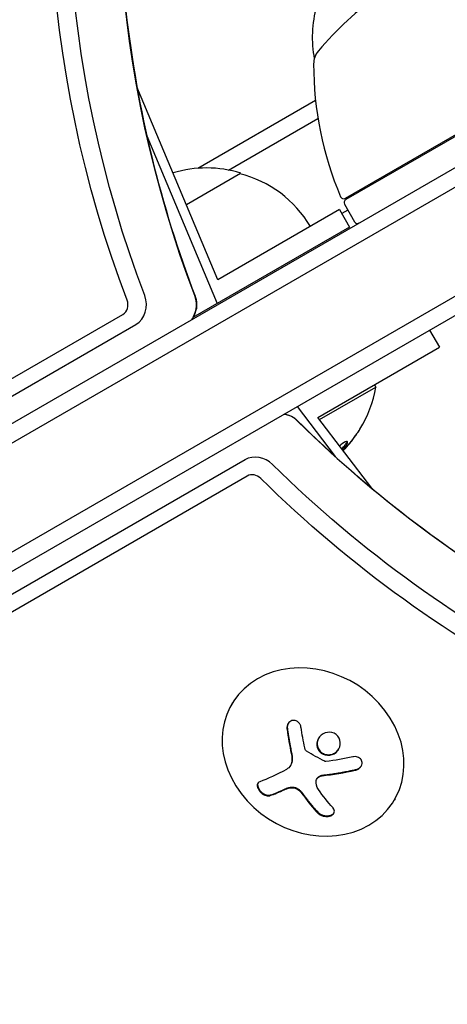
# Model space of a CAD drawing. Units: millimetres. Extents: x -5841 to 7346, y -9431 to 6136.
# Drawn here: x 797 to 860, y 373 to 519 of the extents above; entities that cross this region are included whole.
import ezdxf

# ---------------------------------------------------------------- set-up
doc = ezdxf.new("R2010")
doc.units = ezdxf.units.MM
doc.header["$LTSCALE"] = 20
doc.layers.add('2d', color=230, linetype='Continuous')

msp = doc.modelspace()

# ---------------------------------------------------------------- linework, layer by layer
at = {"layer": '2d'}
for p, q in [((45.9, 26.5), (891.14, 514.5)), ((845.14, 492.79), (880.04, 512.94)), ((880.29, 512.86), (845.19, 492.59)), ((892.44, 512.36), (47.1, 24.31)), ((826.24, 480.71), (814.24, 509.34)), ((823.24, 497.24), (840.71, 507.33)), ((827.79, 496.98), (841.07, 504.65)), ((815.71, 502.05), (826.13, 477.18)), ((899.79, 500.44), (53.75, 11.98)), ((899.61, 497.45), (56.43, 10.64)), ((821.56, 491.87), (829.61, 496.52)), ((844.27, 491.13), (826.24, 480.71)), ((844.27, 491.13), (845.77, 488.53)), ((845.51, 491.04), (844.62, 490.53)), ((845.01, 491.91), (846.51, 489.31)), ((845.77, 488.53), (822.53, 475.11)), ((87.22, 57.04), (812.14, 475.57)), ((88.52, 55.18), (814.08, 474.08)), ((857.64, 473.22), (859.1, 470.7)), ((841.07, 460.28), (859.1, 470.7)), ((841.31, 459.97), (849.66, 464.79)), ((849.47, 465.13), (849.66, 464.79)), ((838.01, 461.89), (843.63, 454.5)), ((849.06, 449.78), (841.07, 460.28)), ((830.26, 454.02), (96.02, 29.49)), ((830.58, 451.6), (96.57, 27.2)), ((828.37, 417.9), (828.3, 417.78)), ((836.97, 408.63), (837.03, 408.72)), ((840.93, 406.68), (840.98, 406.77)), ((852.51, 403.72), (852.4, 403.53))]:
    msp.add_line(p, q, dxfattribs=at)
for centre, radius, start, end in [((879.36, 482.41), 50, 125.5775, 139.8522), ((857.23, 516.64), 17, 164.1865, 190.776), ((843.43, 512.71), 3, 139.8522, 179.8983), ((890.43, 512.63), 50, 179.8983, 203.0783), ((824.55, 480.29), 17, 72.6679, 106.922), ((825.32, 479.96), 17, 30.6413, 75.8135), ((844.89, 493.23), 0.5, 203.0783, 300), ((845.44, 492.16), 0.5, 120, 210), ((846.94, 489.56), 0.5, 210, 300), ((831.62, 468.03), 18.33, 328.8155, 349.8095), ((831.52, 468.21), 18.33, 317.795, 317.7982)]:
    msp.add_arc(centre, radius, start, end, dxfattribs=at)
at = {"layer": '2d', "extrusion": (0, 0, -1)}
for centre, major_axis, ratio, start_param, end_param in [((932.01, 541), (0, 154.19), 0.848048, -1.994008, -1.270723), ((933.33, 541), (0, 152.53), 0.848048, -1.994008, -1.276565), ((940.75, 541), (0, 152.53), 0.848048, -1.994008, -1.304048), ((938.89, 544.21), (-132.1, 76.27), 0.848048, -1.994008, -1.270723), ((935.18, 537.79), (-132.1, 76.27), 0.848048, -1.994008, -1.270723), ((934.52, 536.64), (-133.53, 77.1), 0.848048, -1.994008, -1.270723), ((844.88, 416.2), (-2.34, 18.12), 0.356595, -1.798266, -1.628815), ((842.68, 417.13), (-14.54, -11.06), 0.22767, -0.960077, -0.633479), ((844.26, 416.3), (-6.36, 17.16), 0.434152, -2.333682, -2.111785)]:
    msp.add_ellipse(centre, major_axis=major_axis, ratio=ratio, start_param=start_param, end_param=end_param, dxfattribs=at)
at = {"layer": '2d'}
for centre, major_axis, ratio, start_param, end_param in [((811.54, 477.01), (0, 1.61), 0.848048, -2.686283, -1.147584), ((812.86, 477.01), (0, 3.27), 0.848048, -2.686283, -1.147584), ((820.28, 477.01), (0, 3.27), 0.848048, -2.136133, -1.147584), ((820.28, 477.01), (0, 3.27), 0.848048, -2.136133, -1.147584), ((835.9, 457.93), (-2.83, 1.63), 0.848048, -1.87087, -1.172823), ((832.19, 451.5), (-2.83, 1.63), 0.848048, -1.87087, -0.454733), ((831.53, 450.36), (-1.39, 0.8), 0.848048, -1.87087, -0.454733), ((840.35, 410.66), (-12.05, 7.13), 0.849675, -0.446443, 5.836742), ((844.24, 415.08), (14.55, 11.07), 0.22767, -2.507739, -2.329724), ((844.29, 415.17), (14.55, 11.07), 0.22767, -2.507739, -2.329724)]:
    msp.add_ellipse(centre, major_axis=major_axis, ratio=ratio, start_param=start_param, end_param=end_param, dxfattribs=at)
for points, knots in [([(815.99, 581.2), (814.74, 575.77), (813.74, 570.26), (812.03, 557.4), (811.51, 550.03), (811.37, 535.27), (811.76, 527.88), (813.43, 513.26), (814.71, 506.02), (818.15, 491.87), (820.3, 484.95), (822.85, 478.26)], [1.3048565, 1.3048565, 1.3048565, 1.3048565, 1.41538, 1.41538, 1.5600371, 1.5600371, 1.7046941, 1.7046941, 1.8493512, 1.8493512, 1.9940082, 1.9940082, 1.9940082, 1.9940082]), ([(822.85, 478.26), (822.94, 478.04), (822.99, 477.84), (823.07, 477.45), (823.08, 477.27), (823.09, 476.95), (823.09, 476.82), (823.06, 476.52), (823.03, 476.35), (822.93, 475.98), (822.86, 475.77), (822.71, 475.45), (822.67, 475.36), (822.62, 475.26)], [1.1475845, 1.1475845, 1.1475845, 1.1475845, 1.3452942, 1.3452942, 1.5430039, 1.5430039, 1.6946266, 1.6946266, 1.8650095, 1.8650095, 2.0627193, 2.0627193, 2.136133, 2.136133, 2.136133, 2.136133]), ([(822.62, 475.26), (822.55, 475.13), (822.46, 474.98), (822.34, 474.81), (822.32, 474.78), (822.3, 474.76)], [2.136133, 2.136133, 2.136133, 2.136133, 2.246163, 2.246163, 2.265945, 2.265945, 2.265945, 2.265945]), ([(836.09, 460.78), (836.13, 460.77), (836.17, 460.77), (836.41, 460.72), (836.59, 460.67), (836.91, 460.56), (837.06, 460.5), (837.32, 460.36), (837.44, 460.28), (837.68, 460.11), (837.8, 460.01), (837.95, 459.88), (837.97, 459.86), (837.99, 459.84)], [4.7405187, 4.7405187, 4.7405187, 4.7405187, 4.7754441, 4.7754441, 4.9485261, 4.9485261, 5.1216081, 5.1216081, 5.2749607, 5.2749607, 5.4403865, 5.4403865, 5.4677721, 5.4677721, 5.4677721, 5.4677721]), ([(837.99, 459.84), (843.15, 454.73), (848.68, 449.9), (860.33, 440.94), (866.46, 436.8), (879.17, 429.3), (885.76, 425.94), (899.26, 420.08), (906.17, 417.57), (920.14, 413.47), (927.21, 411.87), (934.28, 410.74)], [3.9570058, 3.9570058, 3.9570058, 3.9570058, 4.1016629, 4.1016629, 4.2463199, 4.2463199, 4.3909769, 4.3909769, 4.535634, 4.535634, 4.680291, 4.680291, 4.680291, 4.680291]), ([(846.66, 457.59), (846.75, 457.71), (846.83, 457.83), (846.91, 457.95), (846.99, 458.06), (847.06, 458.17), (847.13, 458.27), (847.19, 458.36), (847.24, 458.44), (847.27, 458.49), (847.3, 458.54), (847.32, 458.58), (847.33, 458.59), (847.34, 458.6), (847.33, 458.6), (847.31, 458.58), (847.3, 458.56), (847.27, 458.52), (847.24, 458.47), (847.2, 458.42), (847.15, 458.36), (847.1, 458.29), (847.05, 458.21), (846.99, 458.12), (846.92, 458.03), (846.85, 457.92), (846.77, 457.81), (846.69, 457.7), (846.67, 457.67), (846.65, 457.63), (846.62, 457.6)], [0, 0, 0, 0, 0.123267, 0.123267, 0.123267, 0.246944, 0.246944, 0.246944, 0.364412, 0.364412, 0.364412, 0.469764, 0.469764, 0.469764, 0.565076, 0.565076, 0.565076, 0.656937, 0.656937, 0.656937, 0.751946, 0.751946, 0.751946, 0.854928, 0.854928, 0.854928, 0.968152, 0.968152, 0.968152, 1, 1, 1, 1]), ([(844.74, 455.46), (844.79, 455.51), (844.84, 455.57), (845.16, 455.95), (845.36, 456.25), (845.51, 456.67), (845.46, 456.77), (845.11, 456.7), (844.81, 456.51), (844.48, 456.23)], [0.6042397, 0.6042397, 0.6042397, 0.6042397, 0.625, 0.625, 0.75, 0.75, 0.875, 0.875, 1, 1, 1, 1]), ([(844.62, 455.61), (844.64, 455.63), (844.66, 455.65), (844.71, 455.71), (844.75, 455.75), (844.92, 455.95), (845.04, 456.11), (845.22, 456.4), (845.29, 456.53), (845.35, 456.67), (845.36, 456.71), (845.36, 456.74)], [0.6018258, 0.6018258, 0.6018258, 0.6018258, 0.609375, 0.609375, 0.625, 0.625, 0.6875, 0.6875, 0.75, 0.75, 0.7748382, 0.7748382, 0.7748382, 0.7748382]), ([(838.56, 414.32), (838.54, 414.46), (838.5, 414.59), (838.44, 414.72), (838.37, 414.85), (838.29, 414.96), (838.19, 415.06), (838.09, 415.15), (837.98, 415.23), (837.86, 415.28), (837.75, 415.33), (837.63, 415.36), (837.51, 415.36), (837.4, 415.37), (837.29, 415.35), (837.18, 415.32), (837.08, 415.28), (836.98, 415.23), (836.89, 415.16), (836.81, 415.09), (836.73, 415), (836.67, 414.9), (836.6, 414.8), (836.55, 414.69), (836.52, 414.56), (836.48, 414.44), (836.47, 414.3), (836.47, 414.16), (836.48, 414.13), (836.48, 414.09), (836.49, 414.05)], [0, 0, 0, 0, 0.117688, 0.117688, 0.117688, 0.23572, 0.23572, 0.23572, 0.348983, 0.348983, 0.348983, 0.453941, 0.453941, 0.453941, 0.55245, 0.55245, 0.55245, 0.649106, 0.649106, 0.649106, 0.748614, 0.748614, 0.748614, 0.85433, 0.85433, 0.85433, 0.967387, 0.967387, 0.967387, 1, 1, 1, 1]), ([(836.67, 414.91), (836.62, 414.81), (836.58, 414.7), (836.52, 414.44), (836.52, 414.29), (836.54, 414.14)], [0.7768107, 0.7768107, 0.7768107, 0.7768107, 0.875, 0.875, 1, 1, 1, 1]), ([(836.54, 414.14), (836.56, 413.97), (836.58, 413.82), (836.62, 413.59), (836.63, 413.48), (836.65, 413.35), (836.66, 413.3), (836.67, 413.26), (836.67, 413.25), (836.69, 413.15), (836.7, 413.03), (836.72, 412.9), (836.73, 412.85), (836.74, 412.81), (836.74, 412.79), (836.76, 412.69), (836.78, 412.58), (836.8, 412.45), (836.81, 412.39), (836.82, 412.36), (836.82, 412.34), (836.84, 412.24), (836.86, 412.13), (836.88, 412), (836.89, 411.94), (836.9, 411.91), (836.9, 411.89), (836.92, 411.79), (836.94, 411.68), (836.96, 411.55), (836.97, 411.5), (836.98, 411.46), (836.98, 411.45), (837, 411.35), (837.02, 411.23), (837.05, 411.11), (837.06, 411.04), (837.07, 411.02), (837.07, 411), (837.07, 410.99), (837.11, 410.83), (837.14, 410.68), (837.17, 410.54)], [0, 0, 0, 0, 0.125, 0.125, 0.1875, 0.21875, 0.234375, 0.234375, 0.25, 0.25, 0.3125, 0.34375, 0.359375, 0.359375, 0.375, 0.375, 0.4375, 0.46875, 0.484375, 0.484375, 0.5, 0.5, 0.5625, 0.59375, 0.609375, 0.609375, 0.625, 0.625, 0.6875, 0.71875, 0.734375, 0.734375, 0.75, 0.75, 0.8125, 0.84375, 0.859375, 0.867187, 0.867187, 0.875, 0.875, 1, 1, 1, 1]), ([(843.15, 413.55), (842.7, 413.65), (842.22, 413.57), (841.43, 413.12), (841.13, 412.74), (840.86, 411.9), (840.89, 411.42), (841.32, 410.63), (841.72, 410.33), (842.16, 410.22)], [0, 0, 0, 0, 0.125, 0.125, 0.25, 0.25, 0.375, 0.375, 0.5, 0.5, 0.5, 0.5]), ([(842.16, 410.22), (842.61, 410.11), (843.1, 410.19), (843.88, 410.64), (844.18, 411.01), (844.45, 411.86), (844.42, 412.34), (843.99, 413.14), (843.6, 413.44), (843.15, 413.55)], [0.5, 0.5, 0.5, 0.5, 0.625, 0.625, 0.75, 0.75, 0.875, 0.875, 1, 1, 1, 1]), ([(841.18, 412.72), (841.18, 412.72), (841.18, 412.72), (841.12, 412.62), (841.08, 412.52), (841.01, 412.31), (840.99, 412.2), (840.96, 411.98), (840.96, 411.87), (840.98, 411.64), (841, 411.53), (841.06, 411.32), (841.11, 411.21), (841.27, 410.92), (841.42, 410.74), (841.69, 410.53), (841.79, 410.47), (842, 410.37), (842.11, 410.34), (842.22, 410.31)], [0.218379, 0.218379, 0.218379, 0.218379, 0.21875, 0.21875, 0.25, 0.25, 0.28125, 0.28125, 0.3125, 0.3125, 0.34375, 0.34375, 0.375, 0.375, 0.4375, 0.4375, 0.46875, 0.46875, 0.5, 0.5, 0.5, 0.5]), ([(837.17, 410.54), (837.18, 410.47), (837.19, 410.41), (837.21, 410.28), (837.22, 410.21), (837.25, 410.02), (837.26, 409.88), (837.26, 409.76)], [0, 0, 0, 0, 0.2166442, 0.2166442, 0.4332885, 0.4332885, 0.866577, 0.866577, 0.866577, 0.866577]), ([(839.39, 410.79), (839.34, 410.82), (839.3, 410.85), (839.27, 410.89), (839.23, 410.93), (839.2, 410.98), (839.18, 411.03), (839.18, 411.04), (839.17, 411.06), (839.17, 411.07)], [0, 0, 0, 0, 0.444984, 0.444984, 0.444984, 0.890124, 0.890124, 0.890124, 1, 1, 1, 1]), ([(842.22, 410.31), (842.33, 410.28), (842.44, 410.27), (842.67, 410.26), (842.79, 410.26), (843.01, 410.3), (843.13, 410.33), (843.28, 410.38), (843.34, 410.4), (843.44, 410.45), (843.49, 410.48), (843.73, 410.62), (843.91, 410.77), (844.1, 411), (844.14, 411.06), (844.18, 411.12)], [0.5, 0.5, 0.5, 0.5, 0.53125, 0.53125, 0.5625, 0.5625, 0.59375, 0.59375, 0.609375, 0.609375, 0.625, 0.625, 0.6875, 0.6875, 0.7085491, 0.7085491, 0.7085491, 0.7085491]), ([(837.27, 409.64), (837.27, 409.6), (837.26, 409.56), (837.26, 409.48), (837.26, 409.44), (837.24, 409.32), (837.23, 409.25), (837.18, 409.03), (837.12, 408.89), (837.04, 408.75), (837.04, 408.73), (837.03, 408.72)], [0, 0, 0, 0, 0.0625, 0.0625, 0.125, 0.125, 0.25, 0.25, 0.5, 0.5, 0.5284214, 0.5284214, 0.5284214, 0.5284214]), ([(842.26, 409.26), (842.22, 409.26), (842.19, 409.26), (842.16, 409.26), (842.13, 409.27), (842.1, 409.28), (842.08, 409.29)], [0, 0, 0, 0, 0.541586, 0.541586, 0.541586, 1, 1, 1, 1]), ([(846.61, 407.96), (846.75, 408), (846.89, 408.05), (847.02, 408.13), (847.15, 408.2), (847.27, 408.3), (847.36, 408.41), (847.45, 408.52), (847.52, 408.64), (847.57, 408.76), (847.61, 408.88), (847.63, 409), (847.62, 409.12), (847.62, 409.22), (847.59, 409.33), (847.55, 409.42), (847.5, 409.51), (847.44, 409.6), (847.37, 409.67), (847.3, 409.74), (847.21, 409.81), (847.11, 409.86), (847, 409.91), (846.89, 409.94), (846.77, 409.96), (846.64, 409.98), (846.5, 409.98), (846.36, 409.96), (846.32, 409.96), (846.29, 409.95), (846.25, 409.94)], [0, 0, 0, 0, 0.123267, 0.123267, 0.123267, 0.246944, 0.246944, 0.246944, 0.364412, 0.364412, 0.364412, 0.469764, 0.469764, 0.469764, 0.565076, 0.565076, 0.565076, 0.656937, 0.656937, 0.656937, 0.751946, 0.751946, 0.751946, 0.854928, 0.854928, 0.854928, 0.968152, 0.968152, 0.968152, 1, 1, 1, 1]), ([(841.75, 407.23), (841.8, 407.23), (841.87, 407.24), (841.95, 407.25), (842, 407.26), (842.03, 407.26), (842.11, 407.27), (842.18, 407.28), (842.27, 407.29), (842.31, 407.29), (842.34, 407.3), (842.35, 407.3), (842.46, 407.31), (842.56, 407.32), (842.71, 407.34), (842.79, 407.35), (842.88, 407.37), (842.92, 407.37), (842.95, 407.38), (842.97, 407.38), (843.07, 407.39), (843.17, 407.41), (843.33, 407.43), (843.41, 407.44), (843.5, 407.46), (843.54, 407.46), (843.57, 407.47), (843.58, 407.47), (843.69, 407.48), (843.84, 407.51), (844.02, 407.54), (844.12, 407.55), (844.16, 407.56), (844.18, 407.56), (844.2, 407.57), (844.31, 407.59), (844.46, 407.61), (844.64, 407.64), (844.73, 407.66), (844.77, 407.67), (844.8, 407.67), (844.81, 407.67), (844.92, 407.69), (845.07, 407.72), (845.25, 407.76), (845.35, 407.78), (845.38, 407.78), (845.41, 407.79), (845.43, 407.79), (845.54, 407.81), (845.69, 407.84), (845.87, 407.88), (845.94, 407.9), (846, 407.91), (846.03, 407.91), (846.25, 407.96), (846.45, 408.01), (846.66, 408.05)], [0, 0, 0, 0, 0.03125, 0.046875, 0.046875, 0.0625, 0.0625, 0.09375, 0.109375, 0.117187, 0.117187, 0.125, 0.125, 0.1875, 0.1875, 0.21875, 0.234375, 0.242187, 0.242187, 0.25, 0.25, 0.3125, 0.3125, 0.34375, 0.359375, 0.367187, 0.367187, 0.375, 0.375, 0.4375, 0.46875, 0.484375, 0.492187, 0.492187, 0.5, 0.5, 0.5625, 0.59375, 0.609375, 0.617187, 0.617187, 0.625, 0.625, 0.6875, 0.71875, 0.734375, 0.742187, 0.742187, 0.75, 0.75, 0.8125, 0.84375, 0.859375, 0.859375, 0.875, 0.875, 1, 1, 1, 1]), ([(846.66, 408.05), (846.8, 408.09), (846.95, 408.14), (847.21, 408.3), (847.33, 408.4), (847.45, 408.55), (847.48, 408.58), (847.51, 408.62)], [0, 0, 0, 0, 0.125, 0.125, 0.25, 0.25, 0.2898606, 0.2898606, 0.2898606, 0.2898606]), ([(832.45, 406.26), (832.35, 406.22), (832.26, 406.16), (832.2, 406.08), (832.14, 406), (832.09, 405.9), (832.08, 405.78), (832.07, 405.67), (832.08, 405.54), (832.12, 405.41), (832.16, 405.3), (832.22, 405.17), (832.29, 405.05), (832.36, 404.94), (832.45, 404.83), (832.55, 404.73), (832.64, 404.63), (832.74, 404.55), (832.85, 404.47), (832.96, 404.39), (833.08, 404.32), (833.19, 404.27), (833.32, 404.22), (833.44, 404.18), (833.56, 404.16), (833.68, 404.14), (833.8, 404.15), (833.91, 404.17), (833.94, 404.17), (833.98, 404.18), (834.01, 404.19)], [0, 0, 0, 0, 0.12144, 0.12144, 0.12144, 0.243283, 0.243283, 0.243283, 0.358856, 0.358856, 0.358856, 0.462986, 0.462986, 0.462986, 0.558085, 0.558085, 0.558085, 0.650496, 0.650496, 0.650496, 0.746429, 0.746429, 0.746429, 0.850305, 0.850305, 0.850305, 0.963913, 0.963913, 0.963913, 1, 1, 1, 1]), ([(832.19, 406.07), (832.16, 406), (832.14, 405.93), (832.12, 405.73), (832.14, 405.59), (832.25, 405.31), (832.33, 405.16), (832.54, 404.87), (832.67, 404.74), (832.96, 404.51), (833.11, 404.42), (833.41, 404.3), (833.56, 404.26), (833.83, 404.23), (833.95, 404.25), (834.06, 404.29)], [0.1685837, 0.1685837, 0.1685837, 0.1685837, 0.25, 0.25, 0.375, 0.375, 0.5, 0.5, 0.625, 0.625, 0.75, 0.75, 0.875, 0.875, 1, 1, 1, 1]), ([(840.83, 406.43), (840.85, 406.53), (840.89, 406.62), (840.94, 406.71), (841, 406.8), (841.07, 406.87), (841.16, 406.94), (841.25, 407), (841.35, 407.05), (841.46, 407.09), (841.53, 407.11), (841.61, 407.13), (841.7, 407.14)], [0, 0, 0, 0, 0.26951, 0.26951, 0.26951, 0.539189, 0.539189, 0.539189, 0.809594, 0.809594, 0.809594, 1, 1, 1, 1]), ([(840.98, 406.77), (840.98, 406.78), (840.98, 406.78), (841.03, 406.86), (841.1, 406.94), (841.25, 407.06), (841.34, 407.11), (841.49, 407.17), (841.54, 407.19), (841.64, 407.21), (841.7, 407.22), (841.75, 407.23)], [0.2423004, 0.2423004, 0.2423004, 0.2423004, 0.25, 0.25, 0.5, 0.5, 0.75, 0.75, 0.875, 0.875, 1, 1, 1, 1]), ([(836.11, 405.15), (836.14, 405.16), (836.19, 405.18), (836.25, 405.21), (836.28, 405.22), (836.3, 405.23), (836.35, 405.25), (836.4, 405.27), (836.46, 405.29), (836.49, 405.3), (836.51, 405.31), (836.57, 405.33), (836.63, 405.34), (836.68, 405.36), (836.72, 405.37), (836.74, 405.38), (836.84, 405.4), (836.92, 405.42), (837, 405.44)], [0, 0, 0, 0, 0.125, 0.1875, 0.1875, 0.25, 0.25, 0.375, 0.4375, 0.4375, 0.5, 0.5, 0.625, 0.6875, 0.6875, 0.75, 0.75, 1, 1, 1, 1]), ([(836.94, 405.35), (837.06, 405.37), (837.19, 405.38), (837.32, 405.37), (837.45, 405.36), (837.59, 405.33), (837.72, 405.28), (837.85, 405.23), (837.98, 405.17), (838.09, 405.09), (838.19, 405.02), (838.29, 404.95), (838.37, 404.86)], [0, 0, 0, 0, 0.2593, 0.2593, 0.2593, 0.519012, 0.519012, 0.519012, 0.774897, 0.774897, 0.774897, 1, 1, 1, 1]), ([(837, 405.44), (837.11, 405.46), (837.23, 405.47), (837.48, 405.45), (837.62, 405.42), (837.87, 405.34), (838, 405.28), (838.23, 405.13), (838.33, 405.05), (838.42, 404.95)], [0, 0, 0, 0, 0.25, 0.25, 0.5, 0.5, 0.75, 0.75, 1, 1, 1, 1]), ([(838.42, 404.95), (838.45, 404.92), (838.48, 404.9), (838.53, 404.84), (838.56, 404.81), (838.61, 404.75), (838.64, 404.72), (838.69, 404.66), (838.72, 404.63), (838.77, 404.57), (838.79, 404.54), (838.84, 404.48), (838.87, 404.45), (838.94, 404.36), (838.98, 404.3), (839.03, 404.23)], [0, 0, 0, 0, 0.125, 0.125, 0.25, 0.25, 0.375, 0.375, 0.5, 0.5, 0.625, 0.625, 0.75, 0.75, 1, 1, 1, 1]), ([(839.03, 404.23), (839.07, 404.18), (839.13, 404.09), (839.2, 403.99), (839.24, 403.95), (839.26, 403.92), (839.27, 403.9), (839.32, 403.83), (839.38, 403.75), (839.46, 403.65), (839.49, 403.61), (839.51, 403.58), (839.52, 403.56), (839.57, 403.5), (839.63, 403.42), (839.71, 403.32), (839.74, 403.28), (839.76, 403.25), (839.78, 403.24), (839.83, 403.17), (839.89, 403.09), (839.97, 403), (840, 402.96), (840.02, 402.93), (840.03, 402.92), (840.08, 402.85), (840.15, 402.78), (840.22, 402.69), (840.26, 402.65), (840.28, 402.62), (840.29, 402.61), (840.34, 402.54), (840.41, 402.47), (840.48, 402.38), (840.51, 402.34), (840.54, 402.32), (840.55, 402.3), (840.72, 402.11), (840.89, 401.92), (841.08, 401.72)], [0, 0, 0, 0, 0.0625, 0.09375, 0.109375, 0.109375, 0.125, 0.125, 0.1875, 0.21875, 0.234375, 0.234375, 0.25, 0.25, 0.3125, 0.34375, 0.359375, 0.359375, 0.375, 0.375, 0.4375, 0.46875, 0.484375, 0.484375, 0.5, 0.5, 0.5625, 0.59375, 0.609375, 0.609375, 0.625, 0.625, 0.6875, 0.71875, 0.734375, 0.734375, 0.75, 0.75, 1, 1, 1, 1]), ([(841.03, 401.63), (841.12, 401.53), (841.24, 401.43), (841.38, 401.36), (841.52, 401.28), (841.68, 401.21), (841.85, 401.17), (842.01, 401.13), (842.18, 401.11), (842.35, 401.11), (842.5, 401.1), (842.65, 401.12), (842.78, 401.15), (842.91, 401.18), (843.03, 401.23), (843.12, 401.28), (843.22, 401.34), (843.3, 401.41), (843.37, 401.48), (843.43, 401.56), (843.47, 401.64), (843.5, 401.73), (843.52, 401.83), (843.52, 401.93), (843.5, 402.03), (843.48, 402.14), (843.42, 402.24), (843.35, 402.35), (843.32, 402.38), (843.3, 402.41), (843.27, 402.44)], [0, 0, 0, 0, 0.120796, 0.120796, 0.120796, 0.242046, 0.242046, 0.242046, 0.356333, 0.356333, 0.356333, 0.459168, 0.459168, 0.459168, 0.553739, 0.553739, 0.553739, 0.646543, 0.646543, 0.646543, 0.743592, 0.743592, 0.743592, 0.848997, 0.848997, 0.848997, 0.964083, 0.964083, 0.964083, 1, 1, 1, 1]), ([(841.08, 401.72), (841.18, 401.62), (841.3, 401.52), (841.59, 401.36), (841.76, 401.3), (842.11, 401.21), (842.3, 401.19), (842.66, 401.2), (842.84, 401.23), (843.15, 401.35), (843.28, 401.43), (843.4, 401.55), (843.43, 401.59), (843.46, 401.62)], [0, 0, 0, 0, 0.125, 0.125, 0.25, 0.25, 0.375, 0.375, 0.5, 0.5, 0.625, 0.625, 0.6661109, 0.6661109, 0.6661109, 0.6661109])]:
    msp.add_open_spline(points, degree=3, knots=knots, dxfattribs=at)
for points in [[(846.62, 457.6), (846.08, 456.81), (845.47, 456.07), (844.8, 455.38)], [(844.82, 455.35), (845.49, 456.04), (846.11, 456.79), (846.66, 457.59)], [(844.48, 456.23), (844.41, 456.17), (844.35, 456.12), (844.28, 456.06)], [(845.32, 456.23), (845.32, 456.23), (845.32, 456.23), (845.32, 456.23)], [(836.49, 414.05), (836.65, 412.83), (836.86, 411.62), (837.11, 410.45)], [(837.11, 410.45), (837.17, 410.19), (837.2, 409.93), (837.21, 409.67)], [(839.17, 411.07), (839.15, 411.15), (839.13, 411.22), (839.11, 411.3)], [(842.08, 409.29), (841.16, 409.75), (840.26, 410.25), (839.39, 410.79)], [(837.21, 409.55), (837.22, 408.91), (836.91, 408.35), (836.4, 408.08)], [(837.21, 409.67), (837.21, 409.63), (837.21, 409.59), (837.21, 409.55)], [(837.26, 409.76), (837.26, 409.72), (837.27, 409.68), (837.27, 409.64)], [(846.25, 409.94), (844.93, 409.65), (843.59, 409.42), (842.26, 409.26)], [(841.7, 407.14), (843.33, 407.32), (844.98, 407.59), (846.61, 407.96)], [(841.15, 405.09), (840.86, 405.5), (840.75, 405.97), (840.83, 406.43)], [(840.96, 406.73), (840.96, 406.73), (840.96, 406.73), (840.96, 406.73)], [(836.05, 405.05), (836.32, 405.18), (836.62, 405.28), (836.94, 405.35)], [(838.37, 404.86), (838.6, 404.63), (838.8, 404.39), (838.97, 404.14)], [(838.97, 404.14), (839.64, 403.21), (840.33, 402.37), (841.03, 401.63)]]:
    msp.add_open_spline(points, degree=3, dxfattribs=at)

doc.saveas('drawing.dxf')
